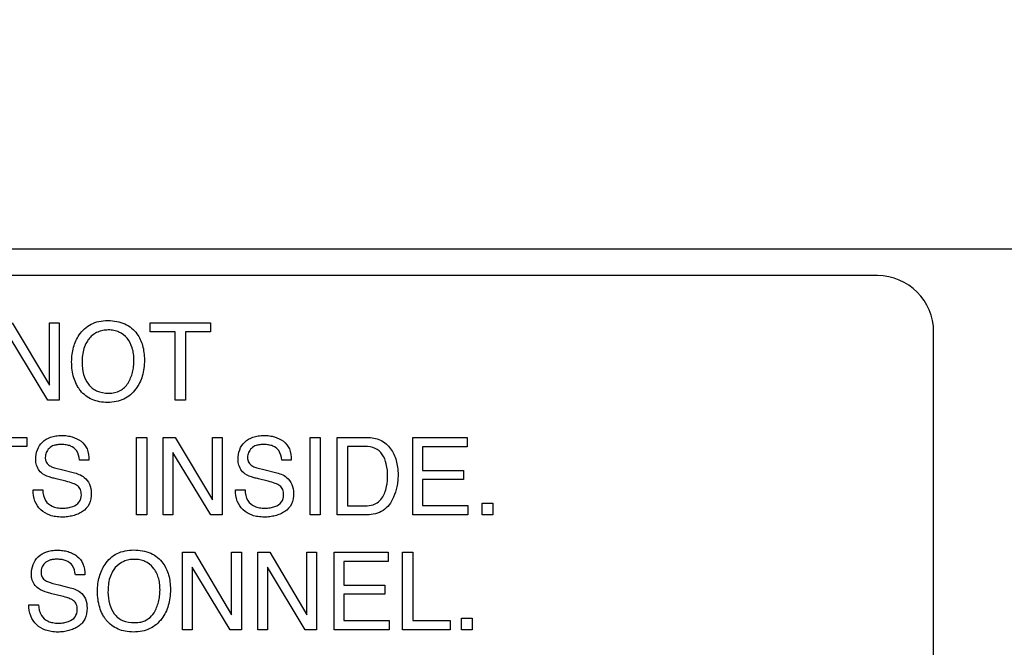
# Model space of a CAD drawing. Units: millimetres. Extents: x 0 to 1189, y 0 to 841.
# Drawn here: x 735 to 748, y 355 to 363 of the extents above; entities that cross this region are included whole.
import ezdxf

# ---------------------------------------------------------------- set-up
doc = ezdxf.new("R2010")
doc.units = ezdxf.units.MM
doc.header["$LTSCALE"] = 65.395
doc.layers.get('0').update_dxf_attribs({"linetype": 'CONTINUOUS'})
doc.layers.add('7_ALL_FEATURES', color=7, linetype='CONTINUOUS')
doc.layers.add('DEF_DRAFT_DIM', color=7, linetype='CONTINUOUS')
doc.styles.get("Standard").update_dxf_attribs({"font": 'txt', "width": 0.8})
doc.dimstyles.new('DIMSTYLE_1', dxfattribs={"dimtxt": 2.5, "dimasz": 3, "dimexe": 0.8, "dimexo": 0.2, "dimtad": 1, "dimdsep": 46, "dimtxsty": 'Standard', "dimblk": 'OPEN', "dimblk1": 'OPEN', "dimblk2": 'OPEN', "dimcen": 0.09, "dimazin": 2, "dimtp": 0.1, "dimtm": 0.1, "dimtfac": 1, "dimtdec": 0, "dimtofl": 0, "dimtmove": 0, "dimatfit": 3, "dimldrblk": 'OPEN', "dimfxl": 0, "dimtolj": 1, "dimarcsym": 0})

# ---------------------------------------------------------------- blocks, each defined once
blk = doc.blocks.new('_OPEN')
at = {"color": 0, "linetype": 'ByBlock'}
for p, q in [((0, 0), (-1, 0.1167)), ((-1, -0.1167), (0, 0)), ((-1, 0), (0, 0))]:
    blk.add_line(p, q, dxfattribs=at)
blk = doc.blocks.new('*D16')
at = {"layer": 'DEF_DRAFT_DIM', "color": 2, "linetype": 'Continuous'}
for p, q in [((652.71, 460.285), (652.535, 460.285)), ((856.316, 460.285), (652.71, 460.285)), ((653.335, 460.285), (653.335, 410.285)), ((653.335, 360.285), (653.335, 410.285)), ((652.71, 360.285), (652.535, 360.285)), ((856.316, 360.285), (652.71, 360.285))]:
    blk.add_line(p, q, dxfattribs=at)
at = {"layer": 'DEF_DRAFT_DIM', "color": 2, "linetype": 'Continuous', "xscale": 3, "yscale": 3, "zscale": 3}
for p, rotation in [((653.335, 460.285), 90), ((653.335, 360.285), 270)]:
    blk.add_blockref('_OPEN', p, dxfattribs=dict(at, rotation=rotation))
blk = doc.blocks.new('*D17')
at = {"layer": 'DEF_DRAFT_DIM', "color": 2, "linetype": 'Continuous'}
for p, q in [((652.685, 360.285), (652.51, 360.285)), ((856.316, 360.285), (652.685, 360.285)), ((653.31, 360.285), (653.31, 311.86)), ((653.31, 263.435), (653.31, 311.86)), ((652.685, 263.435), (652.51, 263.435)), ((672.925, 263.435), (652.685, 263.435))]:
    blk.add_line(p, q, dxfattribs=at)
at = {"layer": 'DEF_DRAFT_DIM', "color": 2, "linetype": 'Continuous', "xscale": 3, "yscale": 3, "zscale": 3}
for p, rotation in [((653.31, 360.285), 90), ((653.31, 263.435), 270)]:
    blk.add_blockref('_OPEN', p, dxfattribs=dict(at, rotation=rotation))

msp = doc.modelspace()

# ---------------------------------------------------------------- linework, layer by layer
at = {"layer": '7_ALL_FEATURES', "color": 7, "linetype": 'Continuous'}
for p, q in [((746.035, 359.935), (702.035, 359.935)), ((746.785, 332.685), (746.785, 359.185))]:
    msp.add_line(p, q, dxfattribs=at)
at = {"layer": '7_ALL_FEATURES', "color": 40, "linetype": 'Continuous'}
for p, q in [((734.508, 359.306), (735.004, 358.474)), ((735.004, 359.306), (735.132, 359.306)), ((735.004, 358.474), (735.004, 359.306)), ((735.132, 359.306), (735.132, 358.275)), ((736.345, 359.306), (737.151, 359.306)), ((736.345, 359.184), (736.345, 359.306)), ((737.151, 359.306), (737.151, 359.184)), ((734.981, 358.275), (734.478, 359.108)), ((736.68, 359.184), (736.345, 359.184)), ((736.68, 358.275), (736.68, 359.184)), ((737.151, 359.184), (736.816, 359.184)), ((736.816, 359.184), (736.816, 358.275)), ((735.132, 358.275), (734.981, 358.275)), ((736.816, 358.275), (736.68, 358.275)), ((733.895, 357.78), (734.701, 357.78)), ((734.701, 357.78), (734.701, 357.657)), ((736.165, 357.78), (736.301, 357.78)), ((736.165, 356.748), (736.165, 357.78)), ((736.301, 357.78), (736.301, 356.748)), ((736.52, 357.78), (736.679, 357.78)), ((736.52, 356.748), (736.52, 357.78)), ((736.679, 357.78), (737.174, 356.946)), ((737.174, 357.78), (737.303, 357.78)), ((737.174, 356.946), (737.174, 357.78)), ((737.303, 357.78), (737.303, 356.748)), ((738.476, 357.78), (738.612, 357.78)), ((738.476, 356.748), (738.476, 357.78)), ((738.612, 357.78), (738.612, 356.748)), ((738.837, 357.78), (739.235, 357.78)), ((738.837, 356.748), (738.837, 357.78)), ((739.207, 357.66), (738.973, 357.66)), ((738.973, 357.66), (738.973, 356.867)), ((739.845, 357.78), (740.567, 357.78)), ((739.845, 356.748), (739.845, 357.78)), ((740.567, 357.78), (740.567, 357.653)), ((734.701, 357.657), (734.366, 357.657)), ((737.152, 356.748), (736.649, 357.58)), ((736.649, 357.58), (736.649, 356.748)), ((740.567, 357.653), (739.976, 357.653)), ((739.976, 357.653), (739.976, 357.34)), ((735.53, 357.477), (735.404, 357.477)), ((738.226, 357.477), (738.1, 357.477)), ((735.182, 357.345), (735.317, 357.311)), ((737.878, 357.345), (738.013, 357.311)), ((739.976, 357.34), (740.522, 357.34)), ((740.522, 357.34), (740.522, 357.22)), ((735.223, 357.195), (735.092, 357.227)), ((737.919, 357.195), (737.788, 357.227)), ((740.522, 357.22), (739.976, 357.22)), ((739.976, 357.22), (739.976, 356.871)), ((734.786, 357.08), (734.913, 357.08)), ((737.482, 357.08), (737.609, 357.08)), ((740.769, 356.901), (740.911, 356.901)), ((740.769, 356.748), (740.769, 356.901)), ((740.911, 356.901), (740.911, 356.748)), ((736.301, 356.748), (736.165, 356.748)), ((736.649, 356.748), (736.52, 356.748)), ((737.303, 356.748), (737.152, 356.748)), ((738.612, 356.748), (738.476, 356.748)), ((739.234, 356.748), (738.837, 356.748)), ((738.973, 356.867), (739.208, 356.867)), ((740.576, 356.748), (739.845, 356.748)), ((739.976, 356.871), (740.576, 356.871)), ((740.576, 356.871), (740.576, 356.748)), ((740.911, 356.748), (740.769, 356.748)), ((736.776, 356.251), (736.934, 356.251)), ((736.776, 355.216), (736.776, 356.251)), ((736.934, 356.251), (737.431, 355.415)), ((737.431, 356.251), (737.56, 356.251)), ((737.431, 355.415), (737.431, 356.251)), ((737.56, 356.251), (737.56, 355.216)), ((737.779, 356.251), (737.938, 356.251)), ((737.779, 355.216), (737.779, 356.251)), ((737.938, 356.251), (738.434, 355.415)), ((738.434, 356.251), (738.563, 356.251)), ((738.434, 355.415), (738.434, 356.251)), ((738.563, 356.251), (738.563, 355.216)), ((738.795, 356.251), (739.518, 356.251)), ((738.795, 355.216), (738.795, 356.251)), ((739.518, 356.251), (739.518, 356.124)), ((739.709, 356.251), (739.843, 356.251)), ((739.709, 355.216), (739.709, 356.251)), ((739.843, 356.251), (739.843, 355.34)), ((739.518, 356.124), (738.926, 356.124)), ((738.926, 356.124), (738.926, 355.81)), ((737.409, 355.216), (736.905, 356.051)), ((736.905, 356.051), (736.905, 355.216)), ((738.412, 355.216), (737.907, 356.051)), ((737.907, 356.051), (737.907, 355.216)), ((735.475, 355.947), (735.348, 355.947)), ((735.167, 355.665), (735.036, 355.696)), ((735.126, 355.815), (735.261, 355.781)), ((738.926, 355.81), (739.473, 355.81)), ((739.473, 355.691), (738.926, 355.691)), ((738.926, 355.691), (738.926, 355.34)), ((739.473, 355.81), (739.473, 355.691)), ((734.729, 355.55), (734.856, 355.55)), ((738.926, 355.34), (739.528, 355.34)), ((739.528, 355.34), (739.528, 355.216)), ((739.843, 355.34), (740.343, 355.34)), ((740.343, 355.34), (740.343, 355.216)), ((740.494, 355.37), (740.636, 355.37)), ((740.494, 355.216), (740.494, 355.37)), ((740.636, 355.37), (740.636, 355.216)), ((736.905, 355.216), (736.776, 355.216)), ((737.56, 355.216), (737.409, 355.216)), ((737.907, 355.216), (737.779, 355.216)), ((738.563, 355.216), (738.412, 355.216)), ((739.528, 355.216), (738.795, 355.216)), ((740.343, 355.216), (739.709, 355.216)), ((740.636, 355.216), (740.494, 355.216))]:
    msp.add_line(p, q, dxfattribs=at)
at = {"layer": '7_ALL_FEATURES', "color": 7, "linetype": 'Continuous'}
msp.add_arc((746.035, 359.185), 0.75, 0, 90, dxfattribs=at)
at = {"layer": '7_ALL_FEATURES', "color": 40, "linetype": 'Continuous'}
for points, knots in [([(735.393, 358.434), (735.383, 358.45), (735.357, 358.495), (735.325, 358.575), (735.303, 358.677), (735.297, 358.783), (735.303, 358.885), (735.321, 358.979), (735.353, 359.066), (735.4, 359.151), (735.466, 359.23), (735.557, 359.292), (735.664, 359.329), (735.781, 359.339), (735.899, 359.329), (736.041, 359.287), (736.129, 359.216), (736.169, 359.16)], [0, 0, 0, 0, 0.035176, 0.095089, 0.158296, 0.226384, 0.288155, 0.34641, 0.402307, 0.457216, 0.524793, 0.589629, 0.656363, 0.72927, 0.804661, 0.872612, 1, 1, 1, 1]), ([(736.169, 359.16), (736.203, 359.113), (736.241, 359.03), (736.264, 358.909), (736.27, 358.806), (736.264, 358.701), (736.243, 358.598), (736.207, 358.506), (736.155, 358.419), (736.085, 358.343), (735.995, 358.285), (735.89, 358.251), (735.779, 358.242), (735.67, 358.251), (735.571, 358.28), (735.485, 358.331), (735.427, 358.386), (735.4, 358.423), (735.393, 358.434)], [0, 0, 0, 0, 0.10429, 0.161229, 0.222859, 0.289841, 0.352124, 0.411175, 0.468667, 0.533736, 0.596549, 0.661206, 0.73148, 0.797257, 0.857999, 0.916774, 0.976914, 1, 1, 1, 1]), ([(736.05, 358.502), (736.077, 358.546), (736.107, 358.62), (736.127, 358.724), (736.131, 358.808), (736.126, 358.891), (736.104, 358.993), (736.049, 359.104), (735.952, 359.179), (735.861, 359.206), (735.788, 359.213), (735.715, 359.206), (735.647, 359.186), (735.586, 359.151), (735.536, 359.105), (735.51, 359.068), (735.5, 359.05)], [0, 0, 0, 0, 0.122898, 0.186499, 0.253041, 0.321967, 0.385192, 0.501312, 0.610089, 0.665743, 0.725753, 0.784478, 0.839739, 0.894219, 0.950764, 1, 1, 1, 1]), ([(735.5, 359.05), (735.484, 359.023), (735.447, 358.936), (735.438, 358.84), (735.438, 358.776)], [0, 0, 0, 0, 0.329326, 1, 1, 1, 1]), ([(735.438, 358.776), (735.438, 358.723), (735.45, 358.621), (735.512, 358.482), (735.633, 358.382), (735.738, 358.369), (735.793, 358.369)], [0, 0, 0, 0, 0.261611, 0.500131, 0.73098, 1, 1, 1, 1]), ([(735.793, 358.369), (735.845, 358.369), (735.949, 358.386), (736.026, 358.461), (736.05, 358.502)], [0, 0, 0, 0, 0.52189, 1, 1, 1, 1]), ([(734.82, 357.488), (734.82, 357.531), (734.833, 357.616), (734.904, 357.725), (734.999, 357.781), (735.09, 357.802), (735.164, 357.807), (735.238, 357.802), (735.327, 357.783), (735.429, 357.736), (735.519, 357.624), (735.53, 357.527), (735.53, 357.477)], [0, 0, 0, 0, 0.119199, 0.231854, 0.350462, 0.415785, 0.487985, 0.555588, 0.619368, 0.7409, 0.860486, 1, 1, 1, 1]), ([(737.516, 357.488), (737.516, 357.531), (737.529, 357.616), (737.6, 357.725), (737.696, 357.781), (737.786, 357.802), (737.86, 357.807), (737.934, 357.802), (738.023, 357.783), (738.125, 357.736), (738.215, 357.624), (738.226, 357.527), (738.226, 357.477)], [0, 0, 0, 0, 0.119233, 0.231994, 0.35041, 0.415762, 0.488068, 0.555663, 0.619405, 0.740898, 0.860464, 1, 1, 1, 1]), ([(735.404, 357.477), (735.399, 357.521), (735.381, 357.603), (735.297, 357.663), (735.225, 357.682), (735.166, 357.686), (735.111, 357.683), (735.053, 357.672), (734.996, 357.639), (734.956, 357.579), (734.946, 357.526), (734.948, 357.495), (734.949, 357.487)], [0, 0, 0, 0, 0.193458, 0.338521, 0.421377, 0.516304, 0.593411, 0.659979, 0.770405, 0.868333, 0.964009, 1, 1, 1, 1]), ([(738.1, 357.477), (738.094, 357.521), (738.077, 357.603), (737.993, 357.663), (737.921, 357.682), (737.862, 357.686), (737.807, 357.683), (737.749, 357.672), (737.692, 357.639), (737.652, 357.579), (737.642, 357.528), (737.644, 357.499), (737.644, 357.493)], [0, 0, 0, 0, 0.194956, 0.341276, 0.424824, 0.520601, 0.598575, 0.665839, 0.777326, 0.87617, 0.972741, 1, 1, 1, 1]), ([(739.208, 356.867), (739.245, 356.867), (739.31, 356.872), (739.392, 356.919), (739.445, 356.983), (739.482, 357.061), (739.499, 357.136), (739.508, 357.202), (739.512, 357.295), (739.501, 357.416), (739.451, 357.555), (739.344, 357.647), (739.253, 357.66), (739.207, 357.66)], [0, 0, 0, 0, 0.097994, 0.169196, 0.245031, 0.315076, 0.39619, 0.446506, 0.492668, 0.644336, 0.76692, 0.875855, 1, 1, 1, 1]), ([(739.235, 357.78), (739.296, 357.78), (739.419, 357.758), (739.558, 357.636), (739.621, 357.499), (739.644, 357.379), (739.65, 357.287), (739.646, 357.2), (739.631, 357.099), (739.597, 356.989), (739.535, 356.879), (739.424, 356.774), (739.308, 356.748), (739.234, 356.748)], [0, 0, 0, 0, 0.123879, 0.242581, 0.358668, 0.422009, 0.490675, 0.544861, 0.596808, 0.69629, 0.776818, 0.849812, 1, 1, 1, 1]), ([(734.911, 357.295), (734.868, 357.325), (734.825, 357.395), (734.82, 357.468), (734.82, 357.488)], [0, 0, 0, 0, 0.723673, 1, 1, 1, 1]), ([(734.949, 357.487), (734.951, 357.473), (734.962, 357.438), (734.989, 357.412), (735.007, 357.401)], [0, 0, 0, 0, 0.405537, 1, 1, 1, 1]), ([(735.007, 357.401), (735.015, 357.396), (735.071, 357.372), (735.131, 357.357), (735.182, 357.345)], [0, 0, 0, 0, 0.152187, 1, 1, 1, 1]), ([(737.608, 357.295), (737.564, 357.325), (737.521, 357.395), (737.516, 357.468), (737.516, 357.488)], [0, 0, 0, 0, 0.723673, 1, 1, 1, 1]), ([(737.644, 357.493), (737.646, 357.477), (737.656, 357.44), (737.685, 357.412), (737.703, 357.401)], [0, 0, 0, 0, 0.437517, 1, 1, 1, 1]), ([(737.703, 357.401), (737.711, 357.396), (737.767, 357.372), (737.827, 357.357), (737.878, 357.345)], [0, 0, 0, 0, 0.152064, 1, 1, 1, 1]), ([(735.092, 357.227), (735.073, 357.231), (735.01, 357.248), (734.948, 357.27), (734.911, 357.295)], [0, 0, 0, 0, 0.316258, 1, 1, 1, 1]), ([(735.317, 357.311), (735.37, 357.299), (735.462, 357.268), (735.548, 357.158), (735.56, 357.078), (735.56, 357.037)], [0, 0, 0, 0, 0.40982, 0.691239, 1, 1, 1, 1]), ([(737.788, 357.227), (737.769, 357.231), (737.706, 357.248), (737.644, 357.27), (737.608, 357.295)], [0, 0, 0, 0, 0.316503, 1, 1, 1, 1]), ([(738.013, 357.311), (738.066, 357.299), (738.198, 357.257), (738.256, 357.113), (738.256, 357.037)], [0, 0, 0, 0, 0.416826, 1, 1, 1, 1]), ([(735.428, 357.014), (735.428, 357.038), (735.424, 357.084), (735.379, 357.141), (735.307, 357.171), (735.254, 357.187), (735.223, 357.195)], [0, 0, 0, 0, 0.241905, 0.441089, 0.681, 1, 1, 1, 1]), ([(738.124, 357.014), (738.124, 357.038), (738.12, 357.084), (738.075, 357.141), (738.004, 357.171), (737.95, 357.187), (737.919, 357.195)], [0, 0, 0, 0, 0.242092, 0.441723, 0.681111, 1, 1, 1, 1]), ([(735.56, 357.037), (735.56, 356.986), (735.547, 356.888), (735.463, 356.798), (735.382, 356.757), (735.315, 356.734), (735.244, 356.72), (735.166, 356.716), (735.087, 356.721), (734.987, 356.744), (734.88, 356.806), (734.798, 356.931), (734.786, 357.03), (734.786, 357.08)], [0, 0, 0, 0, 0.128986, 0.242472, 0.301626, 0.361482, 0.423269, 0.488094, 0.561539, 0.62844, 0.751241, 0.869818, 1, 1, 1, 1]), ([(734.913, 357.08), (734.916, 357.031), (734.933, 356.938), (735.023, 356.863), (735.107, 356.839), (735.177, 356.834), (735.248, 356.839), (735.326, 356.859), (735.409, 356.908), (735.428, 356.981), (735.428, 357.014)], [0, 0, 0, 0, 0.197748, 0.35497, 0.443022, 0.543941, 0.637386, 0.724999, 0.867199, 1, 1, 1, 1]), ([(738.256, 357.037), (738.256, 356.986), (738.243, 356.888), (738.159, 356.798), (738.078, 356.757), (738.011, 356.734), (737.94, 356.72), (737.862, 356.716), (737.783, 356.721), (737.683, 356.744), (737.576, 356.807), (737.494, 356.931), (737.482, 357.03), (737.482, 357.08)], [0, 0, 0, 0, 0.129, 0.242582, 0.30172, 0.361534, 0.423275, 0.488083, 0.561678, 0.628588, 0.751146, 0.869805, 1, 1, 1, 1]), ([(737.609, 357.08), (737.611, 357.031), (737.629, 356.938), (737.719, 356.863), (737.803, 356.839), (737.873, 356.834), (737.944, 356.839), (738.022, 356.859), (738.105, 356.908), (738.124, 356.981), (738.124, 357.014)], [0, 0, 0, 0, 0.197738, 0.354975, 0.443089, 0.544136, 0.637576, 0.725185, 0.867214, 1, 1, 1, 1]), ([(734.763, 355.959), (734.763, 356.002), (734.776, 356.087), (734.848, 356.196), (734.943, 356.253), (735.034, 356.274), (735.108, 356.278), (735.182, 356.274), (735.25, 356.259), (735.313, 356.234), (735.388, 356.19), (735.464, 356.094), (735.475, 355.998), (735.475, 355.947)], [0, 0, 0, 0, 0.118586, 0.231166, 0.349721, 0.415077, 0.487397, 0.555084, 0.618702, 0.679973, 0.740794, 0.860484, 1, 1, 1, 1]), ([(735.738, 355.375), (735.727, 355.391), (735.702, 355.436), (735.669, 355.517), (735.647, 355.619), (735.641, 355.725), (735.647, 355.828), (735.666, 355.922), (735.697, 356.009), (735.745, 356.095), (735.811, 356.174), (735.935, 356.258), (736.049, 356.279), (736.125, 356.279)], [0, 0, 0, 0, 0.048377, 0.130689, 0.217425, 0.310815, 0.395949, 0.476027, 0.552742, 0.628025, 0.720806, 0.809866, 1, 1, 1, 1]), ([(736.125, 356.279), (736.203, 356.279), (736.354, 356.258), (736.475, 356.159), (736.516, 356.103)], [0, 0, 0, 0, 0.528934, 1, 1, 1, 1]), ([(735.348, 355.947), (735.343, 355.992), (735.326, 356.074), (735.241, 356.134), (735.169, 356.153), (735.11, 356.157), (735.055, 356.154), (734.997, 356.143), (734.939, 356.11), (734.899, 356.049), (734.89, 355.998), (734.891, 355.97), (734.892, 355.964)], [0, 0, 0, 0, 0.195173, 0.341284, 0.424884, 0.520857, 0.59853, 0.665672, 0.77746, 0.876189, 0.972894, 1, 1, 1, 1]), ([(736.516, 356.103), (736.549, 356.056), (736.588, 355.973), (736.611, 355.851), (736.617, 355.749), (736.611, 355.643), (736.59, 355.54), (736.554, 355.448), (736.502, 355.361), (736.432, 355.285), (736.341, 355.227), (736.236, 355.192), (736.125, 355.183), (736.016, 355.192), (735.916, 355.221), (735.83, 355.272), (735.772, 355.327), (735.745, 355.364), (735.738, 355.375)], [0, 0, 0, 0, 0.104409, 0.161354, 0.223069, 0.289926, 0.352151, 0.411179, 0.468686, 0.533589, 0.596345, 0.660954, 0.731097, 0.797011, 0.85788, 0.916736, 0.976885, 1, 1, 1, 1]), ([(736.397, 355.443), (736.423, 355.488), (736.453, 355.561), (736.473, 355.666), (736.478, 355.75), (736.473, 355.834), (736.451, 355.936), (736.395, 356.047), (736.298, 356.123), (736.207, 356.15), (736.133, 356.156), (736.06, 356.15), (735.969, 356.123), (735.894, 356.066), (735.855, 356.011), (735.845, 355.993)], [0, 0, 0, 0, 0.122887, 0.186512, 0.253019, 0.322085, 0.385329, 0.501423, 0.610432, 0.666173, 0.726308, 0.78495, 0.840239, 0.950604, 1, 1, 1, 1]), ([(734.855, 355.765), (734.812, 355.795), (734.768, 355.865), (734.763, 355.939), (734.763, 355.959)], [0, 0, 0, 0, 0.722505, 1, 1, 1, 1]), ([(734.892, 355.964), (734.894, 355.947), (734.904, 355.91), (734.932, 355.882), (734.95, 355.871)], [0, 0, 0, 0, 0.43521, 1, 1, 1, 1]), ([(735.845, 355.993), (735.829, 355.966), (735.791, 355.878), (735.783, 355.782), (735.783, 355.719)], [0, 0, 0, 0, 0.329486, 1, 1, 1, 1]), ([(734.95, 355.871), (734.959, 355.867), (735.015, 355.842), (735.075, 355.827), (735.126, 355.815)], [0, 0, 0, 0, 0.152005, 1, 1, 1, 1]), ([(735.036, 355.696), (735.016, 355.701), (734.954, 355.718), (734.891, 355.74), (734.855, 355.765)], [0, 0, 0, 0, 0.316336, 1, 1, 1, 1]), ([(735.261, 355.781), (735.315, 355.769), (735.406, 355.738), (735.493, 355.628), (735.504, 355.547), (735.504, 355.506)], [0, 0, 0, 0, 0.409666, 0.690701, 1, 1, 1, 1]), ([(735.783, 355.719), (735.783, 355.666), (735.795, 355.563), (735.856, 355.424), (735.978, 355.323), (736.084, 355.311), (736.139, 355.311)], [0, 0, 0, 0, 0.261408, 0.500321, 0.730786, 1, 1, 1, 1]), ([(735.373, 355.483), (735.373, 355.508), (735.368, 355.554), (735.324, 355.611), (735.252, 355.641), (735.198, 355.657), (735.167, 355.665)], [0, 0, 0, 0, 0.242441, 0.442764, 0.68067, 1, 1, 1, 1]), ([(735.504, 355.506), (735.504, 355.456), (735.493, 355.381), (735.441, 355.301), (735.387, 355.258), (735.326, 355.226), (735.26, 355.203), (735.188, 355.189), (735.11, 355.184), (735.03, 355.19), (734.93, 355.213), (734.823, 355.275), (734.742, 355.401), (734.729, 355.5), (734.729, 355.55)], [0, 0, 0, 0, 0.128722, 0.185622, 0.243139, 0.302166, 0.361905, 0.423606, 0.488446, 0.561768, 0.628582, 0.75108, 0.869582, 1, 1, 1, 1]), ([(734.856, 355.55), (734.859, 355.501), (734.876, 355.408), (734.967, 355.332), (735.051, 355.308), (735.121, 355.303), (735.192, 355.308), (735.27, 355.328), (735.353, 355.377), (735.373, 355.45), (735.373, 355.483)], [0, 0, 0, 0, 0.19833, 0.35541, 0.443352, 0.544216, 0.637704, 0.725456, 0.867197, 1, 1, 1, 1]), ([(736.139, 355.311), (736.166, 355.311), (736.266, 355.318), (736.359, 355.382), (736.397, 355.443)], [0, 0, 0, 0, 0.279655, 1, 1, 1, 1])]:
    msp.add_open_spline(points, degree=3, knots=knots, dxfattribs=at)

# ---------------------------------------------------------------- dimensions: what is measured, and where the dimension line sits
at = {"layer": 'DEF_DRAFT_DIM', "color": 2, "linetype": 'Continuous'}
for base, p1, angle, picture, middle in [((653.335, 360.285), (856.516, 460.285), 270, '*D16', (653.335, 411.107)), ((653.31, 360.285), (673.125, 263.435), 90, '*D17', (653.31, 305.646))]:
    dim = msp.add_linear_dim(base=base, p1=p1, p2=(856.516, 360.285), angle=angle, text=' ', dimstyle='DIMSTYLE_1', dxfattribs=at)
    dim.commit()
    dim.dimension.update_dxf_attribs({"geometry": picture, "text_midpoint": middle, "dimtype": 160})

doc.saveas('drawing.dxf')
